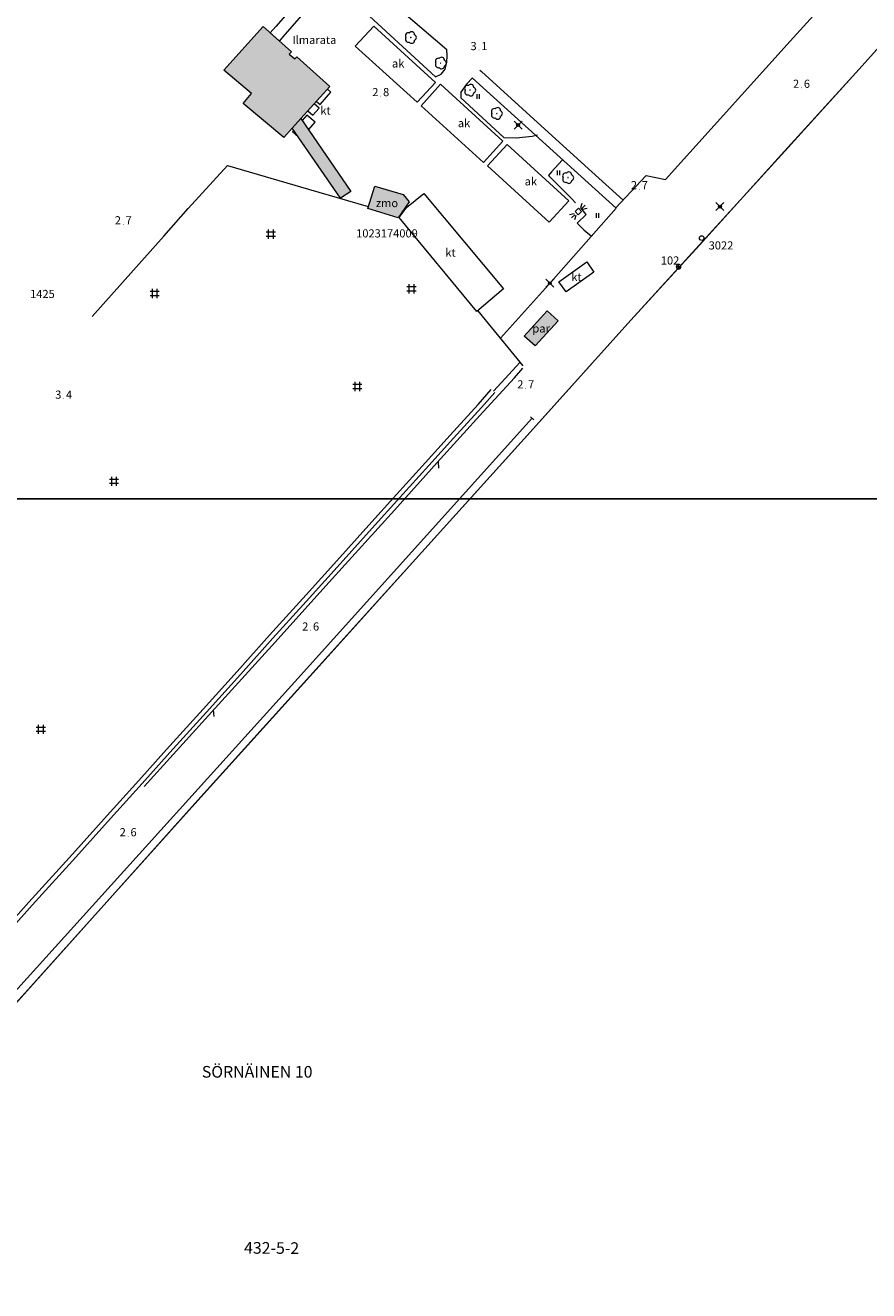
# Model space of a CAD drawing. Units: metres. Extents: x 25497246 to 25499037, y 6673000 to 6675035.
# Drawn here: x 25498211 to 25498392, y 6674080 to 6674352 of the extents above; entities that cross this region are included whole.
import ezdxf
from ezdxf.enums import TextEntityAlignment as Align

# ---------------------------------------------------------------- set-up
doc = ezdxf.new("R2010")
doc.units = ezdxf.units.M
doc.header["$MEASUREMENT"] = 0
doc.linetypes.add('DGN Style 2', pattern=[318.859892, 191.315935, -127.543957])
for name, color, linetype, lineweight in [('ETRS_GK25_i_025x05_km', 7, 'Continuous', 0), ('KANTA_HAL_Hallintoalue_Kaupos_nimi', 7, 'Continuous', 0), ('KANTA_JOH_Pylväs_Valaisinpylväs_symboli', 7, 'Continuous', 0), ('KANTA_JOH_Pylväs_Valonheitinmasto_symboli', 7, 'Continuous', 0), ('KANTA_KAS_Kasvillisuus_Lehtipuu_symboli', 7, 'Continuous', 0), ('KANTA_KII_Tila_Tilan_tunnusteksti', 7, 'Continuous', 0), ('KANTA_KOR_Korkeuspiste_N2000', 7, 'Continuous', 0), ('KANTA_KOR_Korkeuspiste_symboli_N2000', 7, 'Continuous', 0), ('KANTA_LII_Rautatie_Rata_viiva', 7, 'Continuous', 0), ('KANTA_LII_Rautatie_Vaihde_symboli', 7, 'Continuous', 0), ('KANTA_LII_Tiestö_Soratie_reunaviiva', 7, 'Continuous', 0), ('KANTA_LII_Tiestö_Tie_reunaviiva', 7, 'Continuous', 0), ('KANTA_MAA_Maa_alue_Nurmikko_symboli', 7, 'Continuous', 0), ('KANTA_MAA_Maa_alue_Varastoalue_symboli', 7, 'Continuous', 0), ('KANTA_PAI_Kiintopiste_Korkeuskiintopiste', 7, 'Continuous', 0), ('KANTA_PAI_Kiintopiste_Korkeuskiintopiste_näkyvissä_numero', 7, 'Continuous', 0), ('KANTA_PAI_Kiintopiste_Monikulmiopiste', 7, 'Continuous', 0), ('KANTA_PAI_Kiintopiste_Monikulmiopiste_näkyvissä_numero', 7, 'Continuous', 0), ('KANTA_RAK_Rakennelma_Erkkeri_viiva', 7, 'Continuous', 0), ('KANTA_RAK_Rakennelma_Katos_alue', 7, 'Continuous', 0), ('KANTA_RAK_Rakennelma_Katos_käyttötarkoitus', 7, 'Continuous', 0), ('KANTA_RAK_Rakennelma_Katos_viiva', 7, 'Continuous', 0), ('KANTA_RAK_Rakennelma_käyttötarkoitus', 7, 'Continuous', 0), ('KANTA_RAK_Rakennus_Muu_rak_käyttötarkoitus', 7, 'Continuous', 0), ('KANTA_RAK_Rakennus_Muu_rakennus_alue', 7, 'Continuous', 0), ('KANTA_RAK_Rakennus_Muu_rakennus_VTJ-PRT', 7, 'Continuous', 0), ('KANTA_RKN_Aita_Aita_viiva', 7, 'Continuous', 0), ('KANTA_RKN_Aita_Kiviaita_viiva', 7, 'Continuous', 0), ('KANTA_RKN_Aita_Leveä_kiviaita_viiva', 7, 'Continuous', 0), ('KANTA_RKN_Aita_Tukimuuri_yläreuna_viiva', 7, 'Continuous', 0), ('KANTA_RKN_Rakenne_Muu_rakenne_teksti', 7, 'Continuous', 0), ('KANTA_RKN_Rakenne_Muu_rakenne_viiva', 7, 'Continuous', 0), ('KANTA_RKN_Rakenne_Tuntematon_symboli', 7, 'Continuous', 0), ('KANTA_VES_Vesialue_Rantaviiva_viiva', 7, 'Continuous', 0), ('KANTA_VES_Virtaava_vesi_Oja_laskusuuntanuoli_symboli', 7, 'Continuous', 0), ('KANTA_VES_Virtaava_vesi_Oja_viiva', 7, 'Continuous', 0)]:
    doc.layers.add(name, color=color, linetype=linetype, lineweight=lineweight)
doc.styles.add('Style-Arial Narrow', font='ARIALN.TTF')
doc.linetypes.add('kmo_kiviaita', pattern='A,1.5,[9,dgnlstyle-kmoviiva.shx,S=0.007937,R=0,X=0,Y=0],13.5', length=15)
doc.linetypes.add('kmo_puuaita', pattern='A,1.25,[8,dgnlstyle-kmoviiva.shx,S=0.007937,R=0,X=0,Y=0],13.75', length=15)
doc.linetypes.add('kmo_tukimuuri', pattern='A,1.5,[10,dgnlstyle-kmoviiva.shx,S=0.007937,R=0,X=0,Y=0],13.5', length=15)

# ---------------------------------------------------------------- blocks, each defined once
blk = doc.blocks.new('*U1')
at = {"layer": 'KANTA_PAI_Kiintopiste_Korkeuskiintopiste', "color": 12, "linetype": 'Continuous', "lineweight": 0, "flags": 128}
for points in [[(0.49, 0), (0, 0), (-0.49, 0)], [(0, -0.49), (0, 0.49)]]:
    blk.add_lwpolyline(points, dxfattribs=at)
at = {"layer": 'KANTA_PAI_Kiintopiste_Korkeuskiintopiste', "color": 12, "linetype": 'Continuous', "lineweight": 0}
for start, end in [(90, 270), (270, 90)]:
    blk.add_arc((0, 0), 0.491, start, end, dxfattribs=at)
blk = doc.blocks.new('*U2')
at = {"layer": 'KANTA_PAI_Kiintopiste_Monikulmiopiste', "color": 12, "linetype": 'Continuous', "lineweight": 0}
blk.add_circle((0, 0), 0.491, dxfattribs=at)
blk = doc.blocks.new('*U11')
at = {"layer": 'KANTA_KAS_Kasvillisuus_Lehtipuu_symboli', "color": 7, "linetype": 'Continuous', "lineweight": 0}
for centre, radius, start, end in [((-0.21, 0.15), 0.257, 71.4181, 216.6608), ((0.07, 0.25), 0.243, 355.0554, 146.275), ((0, 0), 0.0156, 90, 270), ((0, 0), 0.0156, 270, 90), ((0.24, 0), 0.245, 287.1363, 72.8637), ((-0.21, -0.15), 0.253, 145.9376, 288.1755), ((0.07, -0.25), 0.245, 215.6063, 3.0633)]:
    blk.add_arc(centre, radius, start, end, dxfattribs=at)
blk = doc.blocks.new('*U17')
at = {"layer": 'KANTA_KOR_Korkeuspiste_symboli_N2000', "linetype": 'Continuous', "lineweight": 0}
h = blk.add_hatch(color=114, dxfattribs=at)
edge = h.paths.add_edge_path()
edge.add_arc((0, 0), 0.491, 0, 360)
blk = doc.blocks.new('*U21')
at = {"layer": 'KANTA_MAA_Maa_alue_Varastoalue_symboli', "color": 7, "linetype": 'Continuous', "lineweight": 0, "flags": 128}
for points in [[(-0.49, 0.25), (0.5, 0.25)], [(-0.24, -0.49), (-0.24, 0.5)], [(0.25, 0.5), (0.25, -0.49)], [(0.5, -0.24), (-0.49, -0.24)]]:
    blk.add_lwpolyline(points, dxfattribs=at)
blk = doc.blocks.new('*U20')
at = {"layer": 'KANTA_MAA_Maa_alue_Nurmikko_symboli', "color": 7, "linetype": 'Continuous', "lineweight": 0}
for p, q in [((-0.25, -0.5), (-0.25, 0.5)), ((0.25, -0.5), (0.25, 0.5))]:
    blk.add_line(p, q, dxfattribs=at)
blk = doc.blocks.new('*U24')
at = {"layer": 'KANTA_JOH_Pylväs_Valonheitinmasto_symboli', "color": 7, "linetype": 'Continuous', "lineweight": 0}
for p, q in [((-1, 0), (-2, 0)), ((-0.97, 0.25), (-1.85, 0.76)), ((0.97, 0.25), (1.85, 0.76)), ((1, 0), (2, 0)), ((-0.97, -0.25), (-1.85, -0.76)), ((0.97, -0.25), (1.85, -0.76))]:
    blk.add_line(p, q, dxfattribs=at)
at = {"layer": 'KANTA_JOH_Pylväs_Valonheitinmasto_symboli', "color": 7, "linetype": 'Continuous', "lineweight": 0, "flags": 128}
blk.add_lwpolyline([(-0.5, -0.5), (0.5, -0.5), (0.5, 0.5), (-0.5, 0.5), (-0.5, -0.5)], close=True, dxfattribs=at)
blk = doc.blocks.new('*U23')
at = {"layer": 'KANTA_JOH_Pylväs_Valaisinpylväs_symboli', "color": 7, "linetype": 'Continuous', "lineweight": 0, "flags": 128}
for points in [[(-0.12, 0.13), (-0.49, 0.49)], [(0.13, 0.12), (0.5, 0.49)], [(-0.49, -0.5), (-0.12, -0.13)], [(0.13, -0.13), (0.5, -0.5)]]:
    blk.add_lwpolyline(points, dxfattribs=at)
at = {"layer": 'KANTA_JOH_Pylväs_Valaisinpylväs_symboli', "color": 7, "linetype": 'Continuous', "lineweight": 0}
for radius in [0.182, 0.147, 0.112, 0.077, 0.042, 0.00701]:
    blk.add_arc((0, 0), radius, 0, 360, dxfattribs=at)
blk = doc.blocks.new('*U38')
at = {"layer": 'KANTA_RKN_Rakenne_Tuntematon_symboli', "linetype": 'Continuous', "lineweight": 0}
h = blk.add_hatch(color=7, dxfattribs=at)
edge = h.paths.add_edge_path()
edge.add_arc((0, 0), 0.00127, 0, 360)
blk = doc.blocks.new('*U39')
at = {"layer": 'KANTA_LII_Rautatie_Vaihde_symboli', "color": 7, "linetype": 'Continuous', "lineweight": 0, "flags": 128}
blk.add_lwpolyline([(0, -0.49), (0, 0.5)], dxfattribs=at)
blk = doc.blocks.new('*U45')
at = {"layer": 'KANTA_VES_Virtaava_vesi_Oja_laskusuuntanuoli_symboli', "color": 154, "linetype": 'Continuous', "lineweight": 0, "flags": 128}
blk.add_lwpolyline([(-0.5, -0.5), (0, 0)], dxfattribs=at)

msp = doc.modelspace()

# ---------------------------------------------------------------- hatches: boundary and pattern name
at = {"layer": 'KANTA_RAK_Rakennus_Muu_rakennus_alue', "linetype": 'Continuous', "lineweight": 0, "transparency": 33554482}
for points in [[(25498278.26, 6674314.54), (25498267.88, 6674329.6), (25498266.08, 6674327.6), (25498257.33, 6674334.92), (25498259.13, 6674337.06), (25498253.2, 6674342.02), (25498261.61, 6674351.41), (25498267.68, 6674345.97), (25498267.24, 6674345.49), (25498268.4, 6674344.45), (25498268.82, 6674344.92), (25498275.92, 6674338.52), (25498269.72, 6674331.64), (25498280.44, 6674316.01)], [(25498290.62, 6674310.38), (25498284.11, 6674312.36), (25498285.59, 6674317.11), (25498291.72, 6674315.34), (25498292.97, 6674313.8)], [(25498320.02, 6674282.84), (25498317.68, 6674284.98), (25498322.61, 6674290.36), (25498324.95, 6674288.22)]]:
    msp.add_hatch(color=253, dxfattribs=at).paths.add_polyline_path(points)

# ---------------------------------------------------------------- linework, layer by layer
at = {"layer": 'ETRS_GK25_i_025x05_km', "color": 7, "linetype": 'Continuous', "lineweight": 0, "transparency": 33554559, "flags": 128}
for points in [[(25498000, 6674250), (25498000, 6674500), (25498500, 6674500), (25498500, 6674250), (25498000, 6674250)], [(25498000, 6674000), (25498000, 6674250), (25498500, 6674250), (25498500, 6674000), (25498000, 6674000)]]:
    msp.add_lwpolyline(points, close=True, dxfattribs=at)
at = {"layer": 'KANTA_LII_Rautatie_Rata_viiva', "color": 7, "linetype": 'Continuous', "lineweight": 13, "flags": 128}
msp.add_lwpolyline([(25498157.26, 6674087.63), (25498206.9, 6674142.69), (25498269.68, 6674212.18), (25498319.28, 6674267.17)], dxfattribs=at)
at = {"layer": 'KANTA_LII_Tiestö_Soratie_reunaviiva', "color": 45, "linetype": 'DGN Style 2', "lineweight": 0, "flags": 128}
for points in [[(25498325.81, 6674322.7), (25498323.56, 6674320.19), (25498322.91, 6674319.45), (25498325.6, 6674316.73), (25498327.94, 6674314.4), (25498328.66, 6674313.59)], [(25498329.08, 6674309.19), (25498330.99, 6674311.06), (25498329.83, 6674312.46)], [(25498329.08, 6674309.19), (25498330.49, 6674307.8), (25498332.15, 6674306.42)]]:
    msp.add_lwpolyline(points, dxfattribs=at)
at = {"layer": 'KANTA_LII_Tiestö_Tie_reunaviiva', "color": 45, "linetype": 'Continuous', "lineweight": 0, "flags": 128}
for points in [[(25498268.17, 6674375.15), (25498265.2, 6674372.69), (25498265, 6674371.59), (25498298.64, 6674340.61), (25498299.85, 6674341.15), (25498300.74, 6674342.24), (25498301.09, 6674343.78), (25498301.14, 6674345.14), (25498301.05, 6674346.47)], [(25498268.17, 6674375.15), (25498269.03, 6674374.74), (25498273.67, 6674370.77), (25498287.86, 6674357.76), (25498301.05, 6674346.45)], [(25498308.13, 6674342.05), (25498308.51, 6674341.72), (25498321.32, 6674330.08), (25498332.18, 6674320.25), (25498338.9, 6674314.13)], [(25498306.58, 6674340.38), (25498305.28, 6674339.07), (25498304.09, 6674337.34), (25498304.05, 6674336.13), (25498313.33, 6674327.58), (25498315.93, 6674327.49), (25498319.42, 6674327.88), (25498320.54, 6674328.13)]]:
    msp.add_lwpolyline(points, dxfattribs=at)
at = {"layer": 'KANTA_RAK_Rakennelma_Erkkeri_viiva', "color": 7, "linetype": 'DGN Style 2', "lineweight": 0}
for p, q in [((25498263.12, 6674350.05), (25498265.11, 6674348.27)), ((25498267.88, 6674329.6), (25498269.72, 6674331.64))]:
    msp.add_line(p, q, dxfattribs=at)
at = {"layer": 'KANTA_RAK_Rakennelma_Katos_alue', "color": 7, "linetype": 'Continuous', "lineweight": 0, "flags": 128}
for points in [[(25498294.67, 6674335.18), (25498281.4, 6674347.2), (25498285.36, 6674351.45), (25498298.62, 6674339.42), (25498294.67, 6674335.18)], [(25498295.58, 6674334.38), (25498299.69, 6674339), (25498313.07, 6674326.82), (25498308.97, 6674322.2), (25498295.58, 6674334.38)], [(25498309.83, 6674321.52), (25498314.02, 6674326.1), (25498327.23, 6674314.02), (25498323.04, 6674309.44), (25498309.83, 6674321.52)], [(25498296.1, 6674315.56), (25498313.21, 6674295.07), (25498307.51, 6674290.22), (25498290.82, 6674310.43), (25498292.37, 6674312.56), (25498296.1, 6674315.56)], [(25498325.14, 6674296.63), (25498331.11, 6674300.88), (25498332.66, 6674298.7), (25498326.69, 6674294.45), (25498325.14, 6674296.63)]]:
    msp.add_lwpolyline(points, close=True, dxfattribs=at)
at = {"layer": 'KANTA_RAK_Rakennelma_Katos_viiva', "color": 7, "linetype": 'Continuous', "lineweight": 0, "flags": 128}
for points in [[(25498273.06, 6674335.35), (25498273.84, 6674334.65), (25498276.14, 6674337.31), (25498275.43, 6674337.98)], [(25498271.25, 6674333.34), (25498272.26, 6674332.4), (25498273.62, 6674333.9), (25498272.61, 6674334.85)], [(25498271.39, 6674329.21), (25498272.82, 6674330.85), (25498271.03, 6674332.4), (25498270.02, 6674331.21)], [(25498269.22, 6674327.66), (25498267.93, 6674328.77), (25498268.22, 6674329.11)]]:
    msp.add_lwpolyline(points, dxfattribs=at)
at = {"layer": 'KANTA_RAK_Rakennus_Muu_rakennus_alue', "color": 7, "linetype": 'Continuous', "lineweight": 0, "transparency": 33554482, "flags": 128}
for points in [[(25498261.61, 6674351.41), (25498267.68, 6674345.97), (25498267.24, 6674345.49), (25498268.4, 6674344.45), (25498268.82, 6674344.92), (25498275.92, 6674338.52), (25498269.72, 6674331.64), (25498280.44, 6674316.01), (25498278.26, 6674314.54), (25498267.88, 6674329.6), (25498266.08, 6674327.6), (25498257.33, 6674334.92), (25498259.13, 6674337.06), (25498253.2, 6674342.02), (25498261.61, 6674351.41)], [(25498284.11, 6674312.36), (25498285.59, 6674317.11), (25498291.72, 6674315.34), (25498292.97, 6674313.8), (25498290.62, 6674310.38), (25498284.11, 6674312.36)], [(25498317.68, 6674284.98), (25498322.61, 6674290.36), (25498324.95, 6674288.22), (25498320.02, 6674282.84), (25498317.68, 6674284.98)]]:
    msp.add_lwpolyline(points, close=True, dxfattribs=at)
at = {"layer": 'KANTA_RKN_Aita_Aita_viiva', "color": 7, "linetype": 'kmo_puuaita', "lineweight": 0}
for p, q in [((25498337.44, 6674312.44), (25498306.6, 6674340.35)), ((25498322.92, 6674295.94), (25498337.44, 6674312.44)), ((25498312.56, 6674284.49), (25498322.92, 6674295.94)), ((25498309.32, 6674288.43), (25498317.38, 6674278.6))]:
    msp.add_line(p, q, dxfattribs=at)
at = {"layer": 'KANTA_RKN_Aita_Aita_viiva', "color": 7, "linetype": 'kmo_puuaita', "lineweight": 0, "flags": 128}
msp.add_lwpolyline([(25498337.25, 6674312.45), (25498343.9, 6674319.42), (25498348.04, 6674318.59), (25498374.76, 6674348.25), (25498407.05, 6674383.81), (25498430.77, 6674409.95), (25498456.56, 6674438.47), (25498478.95, 6674463.5), (25498491.76, 6674477.63), (25498512.06, 6674500.03), (25498536.54, 6674527.07), (25498562.29, 6674555.78), (25498563.48, 6674559.52)], dxfattribs=at)
at = {"layer": 'KANTA_RKN_Aita_Kiviaita_viiva', "color": 7, "linetype": 'kmo_kiviaita', "lineweight": 0}
for p, q in [((25498290.83, 6674310.68), (25498290.94, 6674310.59)), ((25498307.71, 6674290.39), (25498309.32, 6674288.43))]:
    msp.add_line(p, q, dxfattribs=at)
at = {"layer": 'KANTA_RKN_Aita_Kiviaita_viiva', "color": 7, "linetype": 'kmo_kiviaita', "lineweight": 0, "flags": 128}
msp.add_lwpolyline([(25498224.87, 6674289.19), (25498240.31, 6674306.42), (25498245.51, 6674312.37), (25498253.96, 6674321.57), (25498271.38, 6674316.51), (25498284.18, 6674312.81)], dxfattribs=at)
at = {"layer": 'KANTA_RKN_Aita_Leveä_kiviaita_viiva', "color": 7, "linetype": 'Continuous', "lineweight": 0, "flags": 128}
for points in [[(25498149.32, 6674094.79), (25498160, 6674106.55), (25498168.88, 6674116.37), (25498177.87, 6674126.36), (25498185.15, 6674134.47), (25498192.53, 6674142.58), (25498202.53, 6674153.64), (25498211.33, 6674163.43), (25498220.69, 6674173.77), (25498228.12, 6674182.04), (25498234.93, 6674189.58), (25498240.85, 6674196.22), (25498248.74, 6674204.88), (25498256.05, 6674212.99), (25498263, 6674220.76), (25498270.85, 6674229.44), (25498277.41, 6674236.74), (25498284.34, 6674244.39), (25498290.27, 6674250.97), (25498296.48, 6674257.82), (25498301.77, 6674263.7), (25498307.78, 6674270.3), (25498310.62, 6674273.49)], [(25498149.47, 6674093.48), (25498160.71, 6674105.91), (25498169.59, 6674115.73), (25498178.58, 6674125.72), (25498185.87, 6674133.82), (25498193.24, 6674141.94), (25498203.24, 6674153), (25498212.05, 6674162.78), (25498221.4, 6674173.12), (25498228.83, 6674181.39), (25498235.65, 6674188.94), (25498241.56, 6674195.58), (25498249.45, 6674204.24), (25498256.76, 6674212.35), (25498263.72, 6674220.11), (25498271.57, 6674228.8), (25498278.13, 6674236.09), (25498285.05, 6674243.74), (25498290.99, 6674250.33), (25498297.2, 6674257.18), (25498302.48, 6674263.06), (25498308.5, 6674269.66), (25498311.34, 6674272.86)]]:
    msp.add_lwpolyline(points, dxfattribs=at)
at = {"layer": 'KANTA_RKN_Aita_Tukimuuri_yläreuna_viiva', "color": 7, "linetype": 'kmo_tukimuuri', "lineweight": 0}
msp.add_line((25498311.07, 6674273.12), (25498316.78, 6674279.34), dxfattribs=at)
at = {"layer": 'KANTA_RKN_Aita_Tukimuuri_yläreuna_viiva', "color": 7, "linetype": 'kmo_tukimuuri', "lineweight": 0, "flags": 128}
for points in [[(25498389.59, 6674342.24), (25498410.74, 6674365.85), (25498438.17, 6674396.41), (25498464.83, 6674425.92), (25498487, 6674450.41)], [(25498340.56, 6674288.4), (25498355.31, 6674304.51), (25498373.61, 6674324.63), (25498389.59, 6674342.24)], [(25498131.77, 6674100.08), (25498145.02, 6674088.18), (25498153.5, 6674080.64), (25498175.88, 6674105.52), (25498199.75, 6674132.05), (25498223.77, 6674158.75), (25498247.62, 6674185.35), (25498271.66, 6674211.93), (25498295.73, 6674238.6), (25498319.59, 6674265.08), (25498340.56, 6674288.4)]]:
    msp.add_lwpolyline(points, dxfattribs=at)
at = {"layer": 'KANTA_RKN_Rakenne_Muu_rakenne_viiva', "color": 7, "linetype": 'Continuous', "lineweight": 0, "flags": 128}
for points in [[(25498387.13, 6674488.19), (25498308.21, 6674400.74), (25498282.44, 6674372.11), (25498264.36, 6674351.43), (25498263.12, 6674350.05)], [(25498265.11, 6674348.27), (25498266.38, 6674349.69), (25498278.6, 6674363.69), (25498299.93, 6674387.79), (25498336.19, 6674427.93), (25498389, 6674486.52)]]:
    msp.add_lwpolyline(points, dxfattribs=at)
at = {"layer": 'KANTA_VES_Vesialue_Rantaviiva_viiva', "color": 154, "linetype": 'Continuous', "lineweight": 13, "flags": 128}
for points in [[(25498389.59, 6674342.24), (25498410.74, 6674365.85), (25498438.17, 6674396.41), (25498464.83, 6674425.92), (25498487, 6674450.41)], [(25498340.56, 6674288.4), (25498355.27, 6674304.46), (25498373.62, 6674324.64), (25498389.59, 6674342.24)], [(25498131.77, 6674100.08), (25498145.08, 6674088.14), (25498153.5, 6674080.64), (25498175.89, 6674105.53), (25498199.73, 6674132.03), (25498223.7, 6674158.68), (25498247.56, 6674185.29), (25498271.65, 6674211.92), (25498295.69, 6674238.56), (25498319.65, 6674265.16), (25498340.56, 6674288.4)]]:
    msp.add_lwpolyline(points, dxfattribs=at)
at = {"layer": 'KANTA_VES_Virtaava_vesi_Oja_viiva', "color": 154, "linetype": 'Continuous', "lineweight": 0}
msp.add_line((25498236.07, 6674188.26), (25498250.61, 6674204.34), dxfattribs=at)
at = {"layer": 'KANTA_VES_Virtaava_vesi_Oja_viiva', "color": 154, "linetype": 'Continuous', "lineweight": 0, "flags": 128}
for points in [[(25498299.01, 6674257.81), (25498308.89, 6674268.7), (25498315.57, 6674276.01), (25498317.4, 6674278.08)], [(25498250.61, 6674204.34), (25498263.47, 6674218.51), (25498276.42, 6674232.88), (25498289.84, 6674247.59), (25498299.01, 6674257.81)]]:
    msp.add_lwpolyline(points, dxfattribs=at)

# ---------------------------------------------------------------- block references
at = {"layer": 'KANTA_JOH_Pylväs_Valaisinpylväs_symboli', "color": 7, "linetype": 'Continuous', "lineweight": 0, "xscale": 1.75, "yscale": 1.75, "zscale": 1.75}
for p in [(25498316.36, 6674330.24), (25498359.7, 6674312.77), (25498323.18, 6674296.32)]:
    msp.add_blockref('*U23', p, dxfattribs=at)
at = {"layer": 'KANTA_JOH_Pylväs_Valonheitinmasto_symboli', "color": 7, "linetype": 'Continuous', "lineweight": 0, "rotation": 222.5871164630329}
msp.add_blockref('*U24', (25498329.3, 6674311.7), dxfattribs=at)
at = {"layer": 'KANTA_KAS_Kasvillisuus_Lehtipuu_symboli', "color": 7, "linetype": 'Continuous', "lineweight": 0, "xscale": 2.5, "yscale": 2.5, "zscale": 2.5}
for p in [(25498293.33, 6674349.05), (25498299.77, 6674343.57), (25498306.06, 6674337.76), (25498311.8, 6674332.76), (25498327.1, 6674318.96)]:
    msp.add_blockref('*U11', p, dxfattribs=at)
at = {"layer": 'KANTA_KOR_Korkeuspiste_symboli_N2000', "color": 114, "linetype": 'Continuous', "lineweight": 0, "xscale": 0.18, "yscale": 0.18, "zscale": 0.18}
for p in [(25498307.97, 6674346.34), (25498286.87, 6674336.46), (25498377.23, 6674338.25), (25498342.41, 6674316.48), (25498231.58, 6674308.95), (25498318.01, 6674273.73), (25498218.78, 6674271.51), (25498271.82, 6674221.75), (25498232.63, 6674177.6)]:
    msp.add_blockref('*U17', p, dxfattribs=at)
at = {"layer": 'KANTA_LII_Rautatie_Vaihde_symboli', "color": 7, "linetype": 'Continuous', "lineweight": 0, "rotation": 47.95068209873326}
msp.add_blockref('*U39', (25498319.39, 6674267.29), dxfattribs=at)
at = {"layer": 'KANTA_MAA_Maa_alue_Nurmikko_symboli', "color": 7, "linetype": 'Continuous', "lineweight": 0}
for p in [(25498307.85, 6674336.39), (25498325.06, 6674319.99), (25498333.47, 6674310.88)]:
    msp.add_blockref('*U20', p, dxfattribs=at)
at = {"layer": 'KANTA_MAA_Maa_alue_Varastoalue_symboli', "color": 7, "linetype": 'Continuous', "lineweight": 0, "xscale": 2, "yscale": 2, "zscale": 2}
for p in [(25498263.28, 6674306.82), (25498293.47, 6674295.11), (25498238.31, 6674294.11), (25498281.84, 6674274.15), (25498229.58, 6674253.77), (25498213.89, 6674200.54)]:
    msp.add_blockref('*U21', p, dxfattribs=at)
at = {"layer": 'KANTA_PAI_Kiintopiste_Korkeuskiintopiste', "color": 12, "linetype": 'Continuous', "lineweight": 0}
msp.add_blockref('*U1', (25498350.83, 6674299.85), dxfattribs=at)
at = {"layer": 'KANTA_PAI_Kiintopiste_Monikulmiopiste', "color": 12, "linetype": 'Continuous', "lineweight": 0}
msp.add_blockref('*U2', (25498355.79, 6674306), dxfattribs=at)
at = {"layer": 'KANTA_RKN_Rakenne_Tuntematon_symboli', "color": 7, "linetype": 'Continuous', "lineweight": 0}
for p, rotation in [((25498310.58, 6674272), 48.42885391018165), ((25498300.3, 6674260.63), 48.07055668386435), ((25498289.64, 6674248.83), 47.99050669911772), ((25498280.37, 6674238.57), 47.82959001839453), ((25498270.42, 6674227.53), 47.89842338027324), ((25498260.47, 6674216.49), 48.14005391475154), ((25498250.53, 6674205.43), 47.98093448231054), ((25498239.85, 6674193.65), 48.27670670374679), ((25498230.61, 6674183.36), 47.92505112397655), ((25498219.97, 6674171.54), 47.85778448654075), ((25498210.7, 6674161.29), 48.00989003321435)]:
    msp.add_blockref('*U38', p, dxfattribs=dict(at, rotation=rotation))
at = {"layer": 'KANTA_VES_Virtaava_vesi_Oja_laskusuuntanuoli_symboli', "color": 154, "linetype": 'Continuous', "lineweight": 0, "xscale": 2, "yscale": 2, "zscale": 2}
for p, rotation in [((25498299.26, 6674256.59), 228.3503285380648), ((25498250.99, 6674204.73), 48.1441581088409)]:
    msp.add_blockref('*U45', p, dxfattribs=dict(at, rotation=rotation))

# ---------------------------------------------------------------- texts
at = {"layer": 'KANTA_HAL_Hallintoalue_Kaupos_nimi', "color": 12, "linetype": 'Continuous', "lineweight": 13, "style": 'Style-Arial Narrow'}
msp.add_text(' SÖRNÄINEN 10', height=2.5, dxfattribs=at).set_placement((25498259.95, 6674127.04), align=Align.MIDDLE_CENTER)
at = {"layer": 'KANTA_KII_Tila_Tilan_tunnusteksti', "color": 12, "linetype": 'Continuous', "lineweight": 13, "style": 'Style-Arial Narrow'}
msp.add_text('432-5-2', height=2.5, rotation=359.6781, dxfattribs=at).set_placement((25498263.44, 6674089.23), align=Align.MIDDLE_CENTER)
at = {"layer": 'KANTA_KOR_Korkeuspiste_N2000', "color": 114, "linetype": 'Continuous', "lineweight": 0, "style": 'Style-Arial Narrow'}
for s, p in [('3', (25498307.47, 6674346.34)), ('2', (25498376.73, 6674338.25)), ('2', (25498286.37, 6674336.46)), ('2', (25498341.91, 6674316.48)), ('2', (25498231.08, 6674308.95)), ('2', (25498317.51, 6674273.73)), ('3', (25498218.28, 6674271.52)), ('2', (25498271.32, 6674221.75)), ('2', (25498232.13, 6674177.6))]:
    msp.add_text(s, height=1.75, dxfattribs=at).set_placement(p, align=Align.RIGHT)
for s, p in [('1', (25498308.47, 6674346.34)), ('6', (25498377.73, 6674338.25)), ('8', (25498287.37, 6674336.46)), ('7', (25498342.91, 6674316.48)), ('7', (25498232.08, 6674308.95)), ('7', (25498318.51, 6674273.73)), ('4', (25498219.28, 6674271.51)), ('6', (25498272.32, 6674221.75)), ('6', (25498233.13, 6674177.6))]:
    msp.add_text(s, height=1.75, dxfattribs=at).set_placement(p)
at = {"layer": 'KANTA_PAI_Kiintopiste_Korkeuskiintopiste_näkyvissä_numero', "color": 12, "linetype": 'Continuous', "lineweight": 0, "style": 'Style-Arial Narrow'}
for s, p in [('102', (25498347.01, 6674300.32)), ('1425', (25498211.57, 6674293.13))]:
    msp.add_text(s, height=1.75, dxfattribs=at).set_placement(p)
at = {"layer": 'KANTA_PAI_Kiintopiste_Monikulmiopiste_näkyvissä_numero', "color": 12, "linetype": 'Continuous', "lineweight": 0, "style": 'Style-Arial Narrow'}
msp.add_text('3022', height=1.75, dxfattribs=at).set_placement((25498357.29, 6674303.55))
at = {"layer": 'KANTA_RAK_Rakennelma_Katos_käyttötarkoitus', "color": 7, "linetype": 'Continuous', "lineweight": 0, "style": 'Style-Arial Narrow'}
for p in [(25498301.86, 6674302.89), (25498328.9, 6674297.66)]:
    msp.add_text('kt', height=1.75, dxfattribs=at).set_placement(p, align=Align.MIDDLE_CENTER)
at = {"layer": 'KANTA_RAK_Rakennelma_käyttötarkoitus', "color": 7, "linetype": 'Continuous', "lineweight": 0, "style": 'Style-Arial Narrow'}
for s, p in [('ak', (25498290.6, 6674343.48)), ('kt', (25498275.01, 6674333.36)), ('ak', (25498304.75, 6674330.68)), ('ak', (25498319.11, 6674318.17))]:
    msp.add_text(s, height=1.75, dxfattribs=at).set_placement(p, align=Align.MIDDLE_CENTER)
at = {"layer": 'KANTA_RAK_Rakennus_Muu_rak_käyttötarkoitus', "color": 7, "linetype": 'Continuous', "lineweight": 0, "style": 'Style-Arial Narrow'}
for s, p in [('zmo', (25498288.21, 6674313.51)), ('par', (25498321.31, 6674286.6))]:
    msp.add_text(s, height=1.75, dxfattribs=at).set_placement(p, align=Align.MIDDLE_CENTER)
at = {"layer": 'KANTA_RAK_Rakennus_Muu_rakennus_VTJ-PRT', "color": 7, "linetype": 'Continuous', "lineweight": 0, "style": 'Style-Arial Narrow'}
msp.add_text('1023174009', height=1.75, dxfattribs=at).set_placement((25498288.21, 6674307.01), align=Align.MIDDLE_CENTER)
at = {"layer": 'KANTA_RKN_Rakenne_Muu_rakenne_teksti', "color": 7, "linetype": 'Continuous', "lineweight": 0, "style": 'Style-Arial Narrow'}
msp.add_text('Ilmarata', height=1.75, dxfattribs=at).set_placement((25498272.62, 6674348.53), align=Align.MIDDLE_CENTER)

doc.saveas('drawing.dxf')
